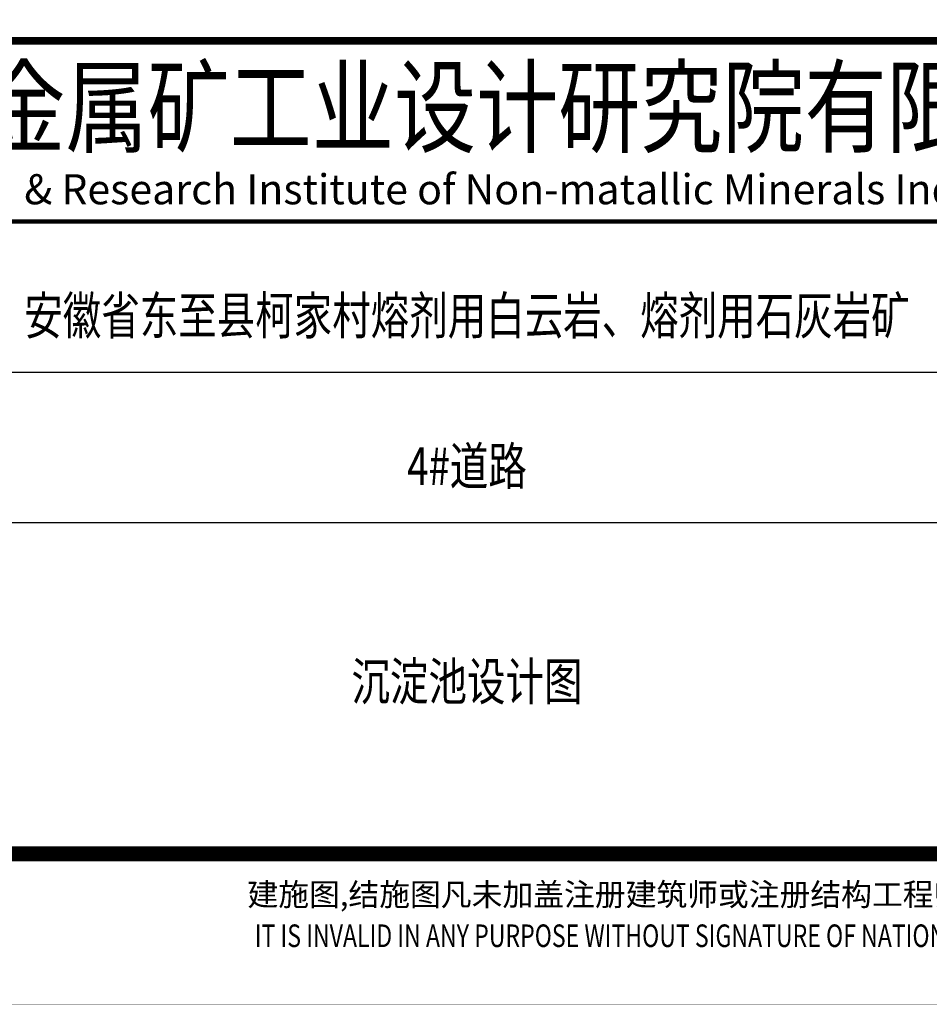
# Model space of a CAD drawing. Units: millimetres. Extents: x 39506947 to 39510491, y 3337518 to 3342388.
# Drawn here: x 39508512 to 39508573, y 3337984 to 3338049 of the extents above; entities that cross this region are included whole.
import ezdxf
from ezdxf.enums import TextEntityAlignment as Align

# ---------------------------------------------------------------- set-up
doc = ezdxf.new("R2010")
doc.units = ezdxf.units.MM
doc.layers.add('TK', color=7, linetype='Continuous')
doc.layers.add('TK-WHITE', color=7, linetype='Continuous')
doc.styles.add('TK_Arial', font='arial.ttf')
doc.styles.add('TK_HZ', font='romans.shx', dxfattribs={"bigfont": 'hztxt.shx'})
doc.styles.add('TK_宋体', font='SimSun.ttf')
doc.styles.add('宋体', font='SimSun.ttf')
doc.styles.add('宋体0.8', font='SimSun.ttf', dxfattribs={"width": 0.8})

# ---------------------------------------------------------------- blocks, each defined once
blk = doc.blocks.new('lzA2_1')
at = {"layer": 'TK-WHITE'}
for points, const_width in [([(0, 0), (594, 0), (594, 420), (0, 420)], 0.01), ([(25, 10), (584, 10), (584, 410), (25, 410)], 1)]:
    blk.add_lwpolyline(points, close=True, dxfattribs=dict(at, const_width=const_width))
at = {"layer": 'TK', "style": 'TK_宋体', "flags": 3}
for tag, p in [('LZHQ_N会签5_T5_H2', (7.5, 400)), ('LZHQ_N会签6_T5_H2', (12.5, 400)), ('LZHQ_N会签8_T5_H2', (22.5, 400)), ('LZHQ_N会签7_T5_H2', (17.061, 398.244)), ('LZHQ_N会签5_T6_H5', (7.5, 380)), ('LZHQ_N会签6_T6_H5', (12.5, 380)), ('LZHQ_N会签7_T6_H5', (17.5, 380)), ('LZHQ_N会签8_T6_H5', (22.5, 380)), ('LZHQ_N会签5_T5_H2', (7.5, 360)), ('LZHQ_N会签6_T5_H2', (12.5, 360)), ('LZHQ_N会签7_T5_H2', (17.5, 360)), ('LZHQ_N会签8_T5_H2', (22.5, 360)), ('LZHQ_N会签1_T5_H2', (7.5, 340)), ('LZHQ_N会签2_T5_H2', (12.5, 340)), ('LZHQ_N会签3_T5_H2', (17.5, 340)), ('LZHQ_N会签4_T5_H2', (22.5, 340)), ('LZHQ_N会签1_T6_H5', (7.5, 320)), ('LZHQ_N会签2_T6_H5', (12.5, 320)), ('LZHQ_N会签3_T6_H5', (17.5, 320)), ('LZHQ_N会签4_T6_H5', (22.5, 320)), ('LZHQ_N会签1_T5_H2', (7.5, 300)), ('LZHQ_N会签2_T5_H2', (12.5, 300)), ('LZHQ_N会签3_T5_H2', (17.5, 300)), ('LZHQ_N会签4_T5_H2', (22.5, 300))]:
    blk.add_attdef(tag, text='', height=1.8, rotation=90, dxfattribs=at).set_placement(p, align=Align.MIDDLE_CENTER)
at = {"layer": 'TK', "style": '宋体', "flags": 3}
blk.add_attdef('LZBARCODE_T1', text='', height=3, rotation=90, dxfattribs=at).set_placement((584, 10, 0), align=Align.TOP_LEFT)
at = {"layer": 'TK', "style": '宋体', "width": 0.75}
blk.add_attdef('LZTQINS', text='', height=3, dxfattribs=at).set_placement((584, 10), align=Align.MIDDLE)
at = {"layer": 'TK', "style": '宋体', "flags": 3}
blk.add_attdef('LZFRAME', text='', height=3, dxfattribs=at).set_placement((578.884, 5.233, 0), align=Align.MIDDLE)
at = {"layer": 'TK-WHITE', "style": 'TK_宋体'}
blk.add_text('建施图,结施图凡未加盖注册建筑师或注册结构工程师专用章对外无效。', height=1.5, dxfattribs=at).set_placement((484.415, 6.543))
at = {"layer": 'TK-WHITE', "style": 'TK_HZ', "width": 0.75}
blk.add_text('IT IS INVALID IN ANY PURPOSE WITHOUT SIGNATURE OF NATIONAL REGISTERED ARCHITECT OR STRUCTURE ENGINEER.', height=1.5, dxfattribs=at).set_placement((484.896, 3.8))
blk = doc.blocks.new('B版_lz1_1')
at = {"layer": 'TK'}
for p, q in [((-179.75, 42), (0, 42)), ((-120, 32), (-50, 32)), ((-120, 22), (-50, 22)), ((-180, 0), (0, 0))]:
    blk.add_line(p, q, dxfattribs=at)
for points, const_width in [([(0, 54), (-180, 54), (-180, 0)], 0.5), ([(-180, 42), (0, 42)], 0.3)]:
    blk.add_lwpolyline(points, dxfattribs=dict(at, const_width=const_width))
at = {"layer": 'TK', "style": 'TK_宋体', "width": 0.8}
blk.add_text('苏州中材非金属矿工业设计研究院有限公司', height=5, dxfattribs=at).set_placement((-144.42, 52.104), align=Align.TOP_LEFT)
at = {"layer": 'TK', "style": 'TK_Arial'}
blk.add_text('Suzhou Sinoma Design & Research Institute of Non-matallic Minerals Industry Co.,Ltd.', height=2, dxfattribs=at).set_placement((-89.842, 43.14), align=Align.CENTER)
at = {"layer": 'TK', "style": 'TK_宋体', "flags": 3}
for tag, p in [('N项目负责人_T5_H2.5', (-150, 39, 0)), ('N项目负责人_T6_H7', (-130, 39, 0)), ('N审核_T5_H2.5', (-150, 33, 0)), ('N审核_T6_H7', (-130, 33, 0)), ('N专业负责人_T5_H2.5', (-150, 27, 0)), ('N专业负责人_T6_H7', (-130, 27, 0)), ('N校对_T5_H2.5', (-150, 21, 0)), ('N校对_T6_H7', (-130, 21, 0)), ('N设计_T5_H2.5', (-150, 15, 0)), ('N设计_T6_H7', (-130, 15, 0))]:
    blk.add_attdef(tag, text='', height=2, dxfattribs=at).set_placement(p, align=Align.MIDDLE)
at = {"layer": 'TK', "style": 'TK_宋体'}
for tag, height, p in [('阶段', 2, (-15, 38.5, 0)), ('项目名称1', 2.5, (-85, 34.23, 0)), ('比例', 2, (-15, 31.5, 0)), ('子项名称', 2.5, (-85, 27, 0)), ('子项名称1', 2.5, (-85, 24.224, 0)), ('日期', 2, (-15, 24.5, 0)), ('图纸名称', 2.5, (-85, 16.839, 0)), ('版本', 2, (-15, 17.5, 0)), ('图纸名称1', 2.5, (-85, 12.697, 0)), ('页数', 2, (-28.602, 10.284, 0)), ('页码', 2, (-13.398, 10.284, 0)), ('图纸名称2', 2.5, (-85, 8.834, 0)), ('图纸名称3', 2.5, (-85, 4.276, 0)), ('图号', 2, (-21, 3.5, 0))]:
    blk.add_attdef(tag, text='', height=height, dxfattribs=at).set_placement(p, align=Align.MIDDLE_CENTER)
at = {"layer": 'TK', "style": 'TK_宋体', "width": 0.85}
blk.add_attdef('项目名称', text='', height=2.5, dxfattribs=at).set_placement((-85, 37, 0), align=Align.MIDDLE_CENTER)
at = {"layer": 'TK', "style": '宋体', "width": 0.65, "flags": 3}
blk.add_attdef('LZCO_NCB-W100-H40_T7', text='', height=3, dxfattribs=at).set_placement((-330, 22), align=Align.TOP_RIGHT)

msp = doc.modelspace()

# ---------------------------------------------------------------- block references
msp.add_blockref('lzA2_1', (39508043.21363, 3337983.53782))
ref = msp.add_blockref('B版_lz1_1', (39508627.21363, 3337993.53782))
ref.add_attrib('图纸名称3', '沉淀池设计图', dxfattribs={"layer": 'TK', "height": 2.5, "style": '宋体0.8', "width": 0.75}).set_placement((39508542.21363, 3338006.23432, 0), align=Align.TOP_CENTER)
ref.add_attrib('项目名称', '安徽省东至县柯家村熔剂用白云岩、熔剂用石灰岩矿', dxfattribs={"layer": 'TK', "height": 2.5, "style": '宋体0.8', "width": 0.75}).set_placement((39508542.21363, 3338030.53782, 0), align=Align.TOP_CENTER)
ref.add_attrib('子项名称', '4#道路', dxfattribs={"layer": 'TK', "height": 2.5, "style": '宋体0.8', "width": 0.75}).set_placement((39508542.21363, 3338020.53782, 0), align=Align.TOP_CENTER)

doc.saveas('drawing.dxf')
